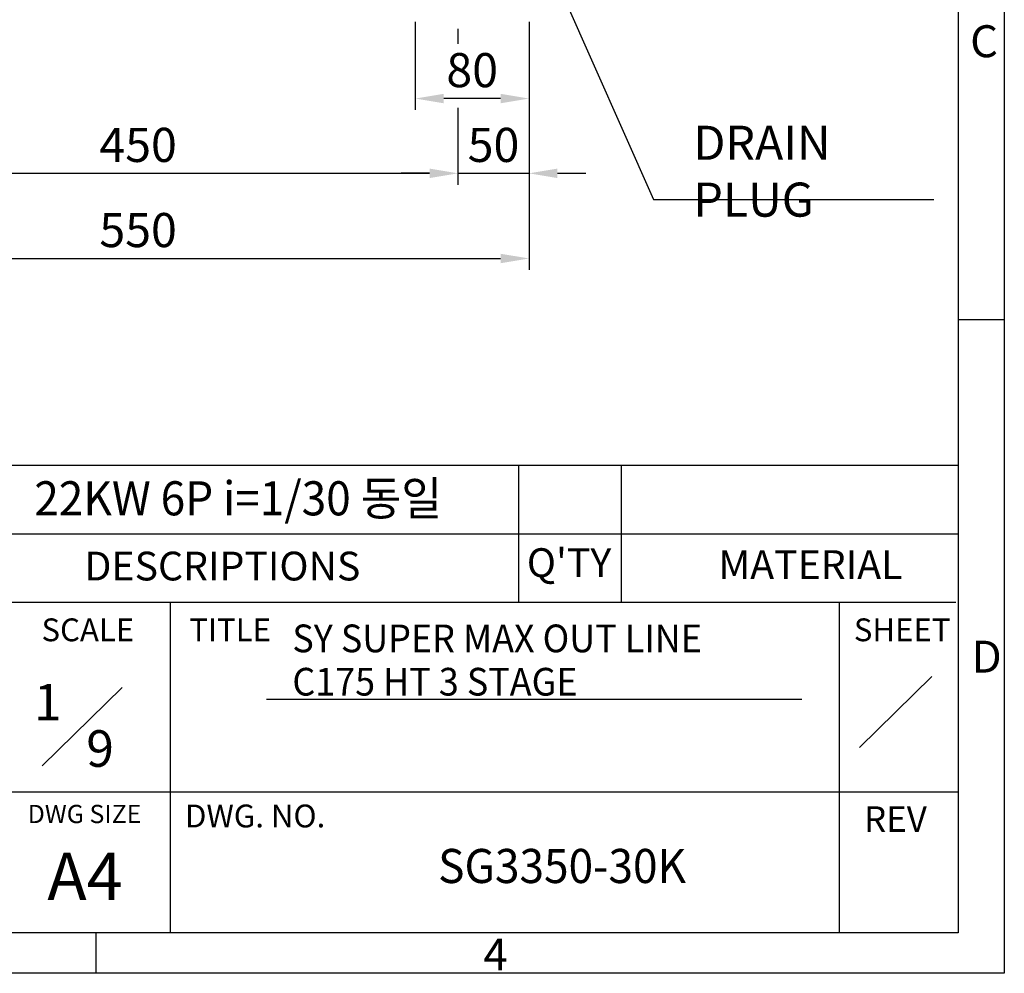
# Model space of a CAD drawing. Extents: x 5 to 2486, y 5 to 1775.
# Drawn here: x 1793 to 2486, y 5 to 676 of the extents above; entities that cross this region are included whole.
import ezdxf

# ---------------------------------------------------------------- set-up
doc = ezdxf.new("R2010")
doc.units = 0
doc.header["$LTSCALE"] = 20
doc.header["$MEASUREMENT"] = 0
for name, color, linetype in [('DIM', 2, 'CONTINUOUS'), ('LOGO', 5, 'CONTINUOUS'), ('NEEDLE', 2, 'CONTINUOUS'), ('TEXT', 4, 'CONTINUOUS'), ('THIN', 3, 'CONTINUOUS')]:
    doc.layers.add(name, color=color, linetype=linetype)
doc.styles.add('DIM', font='romans.shx', dxfattribs={"width": 0.8})
doc.styles.add('GULIM', font='GulimChe.ttf', dxfattribs={"width": 0.95})
doc.styles.get("Standard").update_dxf_attribs({"font": 'TXT.shx'})
doc.dimstyles.get("Standard").update_dxf_attribs({"dimtxt": 0.18, "dimasz": 0.18, "dimexe": 0.18, "dimexo": 0.0625, "dimgap": 0.09, "dimtad": 0, "dimtih": 1, "dimtoh": 1, "dimdec": 4, "dimzin": 0, "dimdsep": 46, "dimtxsty": 'Standard', "dimcen": 0.09, "dimadec": 0, "dimazin": 0, "dimtfac": 1, "dimtdec": 4, "dimtofl": 0, "dimtmove": 0, "dimatfit": 3, "dimfxl": 0, "dimtolj": 1, "dimtzin": 0, "dimarcsym": 0})

msp = doc.modelspace()

# ---------------------------------------------------------------- linework, layer by layer
at = {"layer": 'DIM', "color": 2}
for p, q in [((2071.18, 674.63), (2071.18, 612.62)), ((2151.18, 674.63), (2151.18, 612.62)), ((2101.18, 669.61), (2101.18, 659.08)), ((2131.18, 620.62), (2091.18, 620.62)), ((2101.18, 614.18), (2101.18, 560)), ((2151.18, 612.62), (2151.18, 500.07)), ((1671.18, 568), (2081.18, 568)), ((2081.18, 568), (2061.18, 568)), ((2101.18, 568), (2151.18, 568)), ((2171.18, 568), (2191.18, 568)), ((1621.18, 508.07), (2131.18, 508.07))]:
    msp.add_line(p, q, dxfattribs=at)
for points in [[(2091.18, 623.95), (2091.18, 617.28), (2071.18, 620.62)], [(2131.18, 623.95), (2131.18, 617.28), (2151.18, 620.62)], [(2081.18, 571.33), (2081.18, 564.66), (2101.18, 568)], [(2081.18, 571.33), (2081.18, 564.66), (2101.18, 568)], [(2171.18, 571.33), (2171.18, 564.66), (2151.18, 568)], [(2131.18, 511.4), (2131.18, 504.73), (2151.18, 508.07)]]:
    msp.add_solid(points, dxfattribs=at)
at = {"layer": 'LOGO'}
for p, q in [((2453.08, 1748.06), (2453.08, 33.51)), ((2453.08, 33.51), (35.93, 33.51))]:
    msp.add_line(p, q, dxfattribs=at)
at = {"layer": 'NEEDLE'}
for p, q in [((2485.51, 1773.71), (2485.51, 5)), ((2453.08, 465.09), (2485.51, 465.09)), ((1437.36, 362.68), (2453.08, 362.68)), ((2143.89, 266.08), (2143.89, 362.68)), ((2216.22, 266.08), (2216.22, 362.68)), ((1437.36, 314.3), (2453.08, 314.3)), ((2369.51, 33.51), (2369.51, 266.08)), ((2434.54, 213.99), (2383.7, 164.02)), ((1864.9, 206.17), (1808.77, 151)), ((1966.43, 198.04), (2343.1, 198.04)), ((1846.34, 33.51), (1846.34, 5)), ((2485.51, 5), (5, 5))]:
    msp.add_line(p, q, dxfattribs=at)
at = {"layer": 'THIN'}
for p, q in [((1437.36, 266.08), (2451.39, 266.08)), ((1898.62, 265.8), (1898.62, 33.51)), ((1783.51, 132.69), (2372.72, 132.69)), ((2372.72, 132.69), (2453.08, 132.69))]:
    msp.add_line(p, q, dxfattribs=at)

# ---------------------------------------------------------------- texts
at = {"layer": 'DIM', "color": 4, "char_height": 24, "style": 'DIM'}
for s, insert, attachment_point in [('\\A1;80', (2111.18, 640.62), 5), ('\\A1;450', (1876.18, 588), 5), ('\\A1;50', (2126.18, 588), 5), ('\\A1;DRAIN PLUG', (2266.83, 569.49), 4), ('\\A1;550', (1876.18, 528.07), 5)]:
    msp.add_mtext(s, dxfattribs=dict(at, insert=insert, attachment_point=attachment_point))
at = {"layer": 'LOGO'}
msp.add_text('A4', height=33.429, dxfattribs=at).set_placement((1812.27, 56.49))
at = {"layer": 'NEEDLE'}
for s, height, p in [("Q'TY", 20.25, (2149.63, 283.9)), ('DESCRIPTIONS', 20.25, (1838.44, 281.48)), ('MATERIAL', 20.25, (2284.35, 282.52)), ('DWG. NO.', 16.071, (1909.17, 107.69))]:
    msp.add_text(s, height=height, dxfattribs=at).set_placement(p)
at = {"layer": 'NEEDLE', "style": 'GULIM'}
for s, p in [('SCALE', (1808.21, 238.68)), ('TITLE', (1912.18, 238.69)), ('SHEET', (2379.68, 238.69))]:
    msp.add_text(s, height=16.071, dxfattribs=at).set_placement(p)
at = {"layer": 'TEXT', "style": 'GULIM', "width": 0.95}
for s, height, p in [('22KW 6P i=1/30 동일', 24, (1803.14, 327.29)), ('SY SUPER MAX OUT LINE', 19.5, (1984.68, 230.95)), ('C175 HT 3 STAGE', 19.5, (1984.68, 200.46)), ('SG3350-30K', 24, (2087.23, 68.54))]:
    msp.add_text(s, height=height, dxfattribs=at).set_placement(p)
at = {"layer": 'TEXT', "style": 'GULIM'}
for s, p in [('1', (1802.89, 182.92)), ('9', (1839.7, 150.34))]:
    msp.add_text(s, height=25.71, dxfattribs=at).set_placement(p)
at = {"layer": 'TEXT'}
for s, height, p in [('DWG SIZE', 12.857, (1798.49, 110.7)), ('REV', 18, (2386.84, 104.53))]:
    msp.add_text(s, height=height, dxfattribs=at).set_placement(p)
at = {"layer": 'THIN'}
for s, p in [('C', (2461.49, 649.71)), ('D', (2462.55, 216.59)), ('4', (2119.06, 6.99))]:
    msp.add_text(s, height=22.5, dxfattribs=at).set_placement(p)

# ---------------------------------------------------------------- leaders
at = {"layer": 'DIM', "color": 2, "annotation_type": 0, "has_hookline": 1, "hookline_direction": 0, "text_width": 169.14}
msp.add_leader([(2161.18, 724.63), (2238.83, 549.49), (2258.83, 549.49)], dimstyle='Standard', override={"dimtxt": 24, "dimasz": 20, "dimexe": 8, "dimexo": 8, "dimgap": 8, "dimtad": 1, "dimtih": 0, "dimzin": 8, "dimtxsty": 'DIM', "dimcen": 0, "dimclrd": 2, "dimclre": 2, "dimclrt": 4, "dimtix": 1, "dimtofl": 1, "dimtzin": 8}, dxfattribs=at)

doc.saveas('drawing.dxf')
